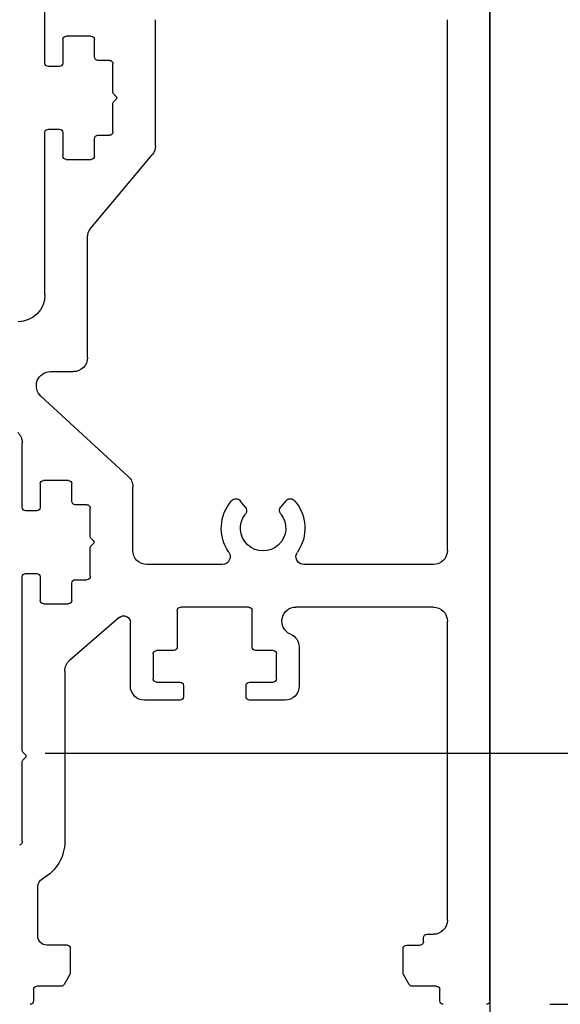
# Model space of a CAD drawing. Units: inches. Extents: x 0 to 13700, y 0 to 5913.
# Drawn here: x 17 to 19, y 25 to 29 of the extents above; entities that cross this region are included whole.
import ezdxf

# ---------------------------------------------------------------- set-up
doc = ezdxf.new("R2010")
doc.units = ezdxf.units.IN
doc.header["$MEASUREMENT"] = 0
doc.header["$PDSIZE"] = -1
doc.layers.get('0').update_dxf_attribs({"lineweight": 25})
doc.layers.get('Defpoints').update_dxf_attribs({"lineweight": 0})
doc.layers.add('DIM', color=7, linetype='Continuous', lineweight=25)
doc.styles.add('DIM', font='ARRomD.shx')
doc.dimstyles.get("Standard").update_dxf_attribs({"dimscale": 0, "dimtxt": 0.36, "dimasz": 0.4, "dimexe": 0.05, "dimexo": 0.2, "dimgap": 0.125, "dimtad": 0, "dimdec": 5, "dimzin": 0, "dimdsep": 46, "dimlunit": 4, "dimtxsty": 'DIM', "dimcen": 0.09, "dimclrd": 256, "dimclre": 256, "dimclrt": 256, "dimadec": 0, "dimazin": 0, "dimtfac": 1, "dimtdec": 4, "dimtofl": 0, "dimtmove": 0, "dimatfit": 3, "dimfxl": 1, "dimfrac": 2, "dimtolj": 1, "dimtzin": 0, "dimlwd": -1, "dimlwe": -1, "dimarcsym": 0})

# ---------------------------------------------------------------- blocks, each defined once
blk = doc.blocks.new('A$C7441')
at = {"color": 0, "linetype": 'ByBlock', "lineweight": -2}
for p, q in [((0, 0.64), (0, 8.34)), ((1.9616, 4.7715), (1.9616, 5.466)), ((0.1875, 2.6245), (0.1875, 4.963)), ((1.4741, 4.4075), (1.4741, 4.963)), ((1.7429, 4.7989), (1.7429, 4.8758)), ((1.7579, 4.8908), (1.8679, 4.8908)), ((1.8829, 4.8758), (1.8829, 4.7715)), ((1.6766, 4.7839), (1.7279, 4.7839)), ((1.6616, 4.643), (1.6616, 4.7689)), ((1.8979, 4.7565), (1.9466, 4.7565)), ((1.6485, 4.6258), (1.6587, 4.636)), ((1.6587, 4.6015), (1.6485, 4.6117)), ((1.6616, 4.4686), (1.6616, 4.5945)), ((1.9466, 4.481), (1.8979, 4.481)), ((1.7279, 4.4536), (1.6766, 4.4536)), ((1.7429, 4.3618), (1.7429, 4.4386)), ((1.8829, 4.466), (1.8829, 4.3618)), ((1.9616, 3.7505), (1.9616, 4.466)), ((1.7596, 4.0446), (1.4886, 4.3676)), ((1.8679, 4.3468), (1.7579, 4.3468)), ((1.7741, 3.4744), (1.7741, 4.0048)), ((1.9376, 3.4124), (1.8361, 3.4124)), ((1.5941, 2.9508), (1.9795, 3.3047)), ((2.0616, 2.8138), (2.0616, 3.0983)), ((1.8428, 2.8412), (1.8428, 2.918)), ((1.8578, 2.933), (1.9678, 2.933)), ((1.9828, 2.918), (1.9828, 2.8138)), ((1.5741, 2.6245), (1.5741, 2.9051)), ((0.8994, 2.8434), (0.9217, 2.8168)), ((1.0783, 2.8168), (1.1006, 2.8434)), ((1.7766, 2.8262), (1.8278, 2.8262)), ((1.7616, 2.6853), (1.7616, 2.8112)), ((1.9978, 2.7988), (2.0466, 2.7988)), ((1.7485, 2.6681), (1.7587, 2.6782)), ((1.7587, 2.6438), (1.7485, 2.654)), ((1.7616, 2.5108), (1.7616, 2.6367)), ((0.2495, 2.5625), (0.82, 2.5625)), ((1.18, 2.5625), (1.5121, 2.5625)), ((2.0466, 2.5232), (1.9978, 2.5232)), ((1.8278, 2.4958), (1.7766, 2.4958)), ((1.8428, 2.404), (1.8428, 2.4808)), ((1.9828, 2.5082), (1.9828, 2.404)), ((2.0616, 1.7425), (2.0616, 2.5082)), ((1.9678, 2.389), (1.8578, 2.389)), ((0.2495, 2.375), (0.8552, 2.375)), ((1.0481, 2.199), (1.0481, 2.36)), ((1.0631, 2.375), (1.3631, 2.375)), ((1.3781, 2.36), (1.3781, 2.199)), ((0.1875, 0.9955), (0.1875, 2.313)), ((1.5851, 2.027), (1.5851, 2.307)), ((1.6348, 2.3296), (1.8528, 2.1401)), ((0.8411, 2.1987), (0.8411, 2.027)), ((0.9411, 2.059), (0.9411, 2.169)), ((0.9561, 2.184), (1.0331, 2.184)), ((1.3931, 2.184), (1.4701, 2.184)), ((1.4851, 2.169), (1.4851, 2.059)), ((1.8741, 2.0933), (1.8741, 1.3433)), ((1.0603, 2.044), (0.9561, 2.044)), ((1.4701, 2.044), (1.3659, 2.044)), ((1.0753, 1.98), (1.0753, 2.029)), ((1.3509, 2.029), (1.3509, 1.98)), ((0.9031, 1.965), (1.0603, 1.965)), ((1.3659, 1.965), (1.5231, 1.965)), ((2.0487, 1.7254), (2.0587, 1.7354)), ((2.0587, 1.7013), (2.0487, 1.7113)), ((2.0616, 1.3433), (2.0616, 1.6942)), ((1.9931, 0.9257), (1.9931, 1.1434)), ((0.278, 0.9335), (0.2495, 0.9335)), ((0.293, 0.901), (0.293, 0.9185)), ((0.368, 0.886), (0.308, 0.886)), ((0.383, 0.7633), (0.383, 0.871)), ((1.85, 0.871), (1.85, 0.7633)), ((1.862, 0.8857), (1.9531, 0.8857)), ((0.356, 0.7125), (0.381, 0.7558)), ((1.852, 0.7558), (1.877, 0.7125)), ((0.236, 0.705), (0.343, 0.705)), ((1.89, 0.705), (1.997, 0.705)), ((0.221, 0.64), (0.221, 0.69)), ((2.012, 0.69), (2.012, 0.64))]:
    blk.add_line(p, q, dxfattribs=at)
for centre, radius, start, end in [((1.7579, 4.8758), 0.015, 90, 180), ((1.8679, 4.8758), 0.015, 0, 90), ((1.6766, 4.7689), 0.015, 90, 180), ((1.7279, 4.7989), 0.015, 270, 0), ((1.8979, 4.7715), 0.015, 180, 270), ((1.9466, 4.7715), 0.015, 270, 0), ((1.6516, 4.643), 0.01, 315, 360), ((1.6556, 4.6188), 0.01, 135, 225), ((1.6516, 4.5945), 0.01, 360, 45), ((1.6766, 4.4686), 0.015, 180, 270), ((1.8979, 4.466), 0.015, 90, 180), ((1.9466, 4.466), 0.015, 0, 90), ((1.7279, 4.4386), 0.015, 0, 90), ((1.5361, 4.4075), 0.062, 180, 220), ((1.7579, 4.3618), 0.015, 180, 270), ((1.8679, 4.3618), 0.015, 270, 0), ((1.7121, 4.0048), 0.062, 0, 40), ((2.0797, 3.7505), 0.1181, 180, 270), ((1.8361, 3.4744), 0.062, 180, 270), ((1.9376, 3.3504), 0.062, 312.5644, 90), ((2.1236, 3.0983), 0.062, 132.5644, 180), ((1.6361, 2.9051), 0.062, 132.5644, 180), ((1.8578, 2.918), 0.015, 90, 180), ((1.9678, 2.918), 0.015, 0, 90), ((1, 2.7225), 0.1842, 138.8213, 214.7876), ((0.8802, 2.8273), 0.025, 40, 138.8213), ((1.1198, 2.8273), 0.025, 41.1787, 140), ((1, 2.7225), 0.1842, 325.2124, 41.1787), ((1.7766, 2.8112), 0.015, 90, 180), ((1.8278, 2.8412), 0.015, 270, 0), ((1, 2.7225), 0.1, 141.2606, 38.7394), ((0.9025, 2.8008), 0.025, 321.2606, 40), ((1.0975, 2.8008), 0.025, 140, 218.7394), ((1.9978, 2.8138), 0.015, 180, 270), ((2.0466, 2.8138), 0.015, 270, 0), ((1.7556, 2.661), 0.01, 135, 225), ((1.7516, 2.6853), 0.01, 315, 0), ((0.2495, 2.6245), 0.062, 180, 270), ((0.82, 2.5975), 0.035, 270, 34.7876), ((1.18, 2.5975), 0.035, 145.2124, 270), ((1.5121, 2.6245), 0.062, 270, 0), ((1.7516, 2.6367), 0.01, 0, 45), ((1.9978, 2.5082), 0.015, 90, 180), ((2.0466, 2.5082), 0.015, 360, 90), ((1.7766, 2.5108), 0.015, 180, 270), ((1.8278, 2.4808), 0.015, 0, 90), ((1.8578, 2.404), 0.015, 180, 270), ((1.9678, 2.404), 0.015, 270, 0), ((0.2495, 2.313), 0.062, 90, 180), ((0.8552, 2.313), 0.062, 292.7634, 90), ((1.0631, 2.36), 0.015, 90, 180), ((1.3631, 2.36), 0.015, 0, 90), ((1.6151, 2.307), 0.03, 49, 180), ((0.9031, 2.1987), 0.062, 112.7634, 180), ((0.9561, 2.169), 0.015, 90, 180), ((1.0331, 2.199), 0.015, 270, 0), ((1.3931, 2.199), 0.015, 180, 270), ((1.4701, 2.169), 0.015, 0, 90), ((1.8121, 2.0933), 0.062, 360, 49), ((0.9561, 2.059), 0.015, 180, 270), ((1.0603, 2.029), 0.015, 0, 90), ((1.3659, 2.029), 0.015, 90, 180), ((1.4701, 2.059), 0.015, 270, 0), ((0.9031, 2.027), 0.062, 180, 270), ((1.5231, 2.027), 0.062, 270, 0), ((1.0603, 1.98), 0.015, 270, 0), ((1.3659, 1.98), 0.015, 180, 270), ((2.0516, 1.7425), 0.01, 315, 0), ((2.0557, 1.7183), 0.01, 135, 225), ((2.0516, 1.6942), 0.01, 0, 45), ((2.0616, 1.3433), 0.1875, 180, 241.528), ((2.0813, 1.3433), 0.0197, 180, 244.8231), ((1.9531, 1.1434), 0.04, 0, 61.528), ((0.2495, 0.9955), 0.062, 180, 270), ((0.278, 0.9185), 0.015, 0, 90), ((1.9531, 0.9257), 0.04, 270, 0), ((0.308, 0.901), 0.015, 180, 270), ((0.368, 0.871), 0.015, 0, 90), ((1.865, 0.871), 0.015, 101.3314, 180), ((0.368, 0.7633), 0.015, 330, 360), ((1.865, 0.7633), 0.015, 180, 210), ((0.236, 0.69), 0.015, 90, 180), ((0.343, 0.72), 0.015, 270, 330), ((1.89, 0.72), 0.015, 210, 270), ((1.997, 0.69), 0.015, 0, 90), ((0.015, 0.64), 0.015, 180, 270), ((0.206, 0.64), 0.015, 270, 0), ((2.027, 0.64), 0.015, 180, 270)]:
    blk.add_arc(centre, radius, start, end, dxfattribs=at)
blk = doc.blocks.new('*D5964')
at = {"layer": 'Defpoints', "color": 0}
for p in [(18.982, 32.3403), (16.7447, 25.6974), (21.4722, 25.6974)]:
    blk.add_point(p, dxfattribs=at)
at = {"layer": 'DIM'}
for p, q in [((19.2594, 32.3403), (21.5415, 32.3403)), ((21.4722, 31.7855), (21.4722, 26.2522)), ((17.0221, 25.6974), (21.5415, 25.6974))]:
    blk.add_line(p, q, dxfattribs=at)
for points in [[(21.5647, 31.7855), (21.3797, 31.7855), (21.4722, 32.3403)], [(21.3797, 26.2522), (21.5647, 26.2522), (21.4722, 25.6974)]]:
    blk.add_solid(points, dxfattribs=at)
at = {"layer": 'DIM', "insert": (22.7945, 28.4739), "char_height": 0.5548, "attachment_point": 5, "rotation": 90, "style": 'DIM'}
blk.add_mtext('\\A1;{6 5/8"%%p0 3/8"\\P [169%%p10]}', dxfattribs=at)
blk = doc.blocks.new('*D5973')
at = {"layer": 'Defpoints', "color": 0}
for p in [(18.982, 32.3403), (25.8103, 5.8312), (27.7985, 5.8312)]:
    blk.add_point(p, dxfattribs=at)
at = {"layer": 'DIM'}
for p, q in [((19.2594, 32.3403), (27.8679, 32.3403)), ((27.7985, 31.7855), (27.7985, 25.2364)), ((27.7985, 6.386), (27.7985, 11.9171)), ((26.0877, 5.8312), (27.8679, 5.8312))]:
    blk.add_line(p, q, dxfattribs=at)
for points in [[(27.891, 31.7855), (27.7061, 31.7855), (27.7985, 32.3403)], [(27.7061, 6.386), (27.891, 6.386), (27.7985, 5.8312)]]:
    blk.add_solid(points, dxfattribs=at)
at = {"layer": 'DIM', "insert": (27.7985, 18.5768), "char_height": 0.5548, "attachment_point": 5, "rotation": 90, "style": 'DIM'}
blk.add_mtext('\\A1;{7\'-8" [2237] HEADER HEIGHT}', dxfattribs=at)
blk = doc.blocks.new('*D6483')
at = {"layer": 'Defpoints', "color": 0}
for p in [(18.982, 32.3403), (25.6442, 32.3403), (18.9687, 24.5903)]:
    blk.add_point(p, dxfattribs=at)
at = {"layer": 'DIM'}
for p, q in [((19.2594, 32.3403), (25.7136, 32.3403)), ((25.6442, 31.7855), (25.6442, 31.5976)), ((25.6442, 25.1451), (25.6442, 25.333)), ((19.2461, 24.5903), (25.7136, 24.5903))]:
    blk.add_line(p, q, dxfattribs=at)
for points in [[(25.7367, 31.7855), (25.5518, 31.7855), (25.6442, 32.3403)], [(25.5518, 25.1451), (25.7367, 25.1451), (25.6442, 24.5903)]]:
    blk.add_solid(points, dxfattribs=at)
at = {"layer": 'DIM', "insert": (25.6442, 28.4653), "char_height": 0.5548, "attachment_point": 5, "rotation": 90, "style": 'DIM'}
blk.add_mtext('\\A1;7 3/4" [197]', dxfattribs=at)

msp = doc.modelspace()

# ---------------------------------------------------------------- linework, layer by layer
for points in [[(14.694072, 24.590261), (9.863063, 24.590261), (9.863063, 32.340261), (18.982032, 32.340261), (18.982032, 24.590261), (18.982032, 24.590261)], [(14.482032, 32.340261), (18.982032, 32.340261), (18.982032, 5.831199), (14.482032, 5.831199), (14.482032, 24.590261)]]:
    msp.add_lwpolyline(points)

# ---------------------------------------------------------------- block references
at = {"xscale": -1, "rotation": 359.9999999999896}
msp.add_blockref('A$C7441', (18.982032, 23.965261), dxfattribs=at)

# ---------------------------------------------------------------- dimensions: what is measured, and where the dimension line sits
at = {"layer": 'DIM'}
for base, p2, text, override, picture, middle in [((21.47219, 25.697401), (16.744716, 25.697401), '{<>\\P[]}', {"dimscale": 1.387, "dimtxt": 0.4, "dimdec": 4, "dimtol": 1, "dimlim": 0, "dimtp": 0.394, "dimtm": 0.394, "dimtdec": 4, "dimtmove": 2, "dimtolj": 1, "dimtzin": 12}, '*D5964', (22.794532, 28.473906)), ((27.798548, 5.831199), (25.810283, 5.831199), '{7\'-8" [2237] HEADER HEIGHT}', {"dimscale": 1.387, "dimtxt": 0.4, "dimtolj": 1}, '*D5973', (27.798548, 18.576773))]:
    dim = msp.add_linear_dim(base=base, p1=(18.982032, 32.340261), p2=p2, angle=90, text=text, dimstyle='Standard', override=override, dxfattribs=at)
    dim.commit()
    dim.dimension.update_dxf_attribs({"geometry": picture, "text_midpoint": middle, "dimtype": 160})
dim = msp.add_linear_dim(base=(25.644242, 32.340261), p1=(18.96865, 24.590349), p2=(18.982032, 32.340261), angle=90, dimstyle='Standard', override={"dimscale": 1.387, "dimtxt": 0.4, "dimlfac": 1}, dxfattribs=at)
dim.commit()
dim.dimension.update_dxf_attribs({"geometry": '*D6483', "text_midpoint": (25.644242, 28.465305)})

doc.saveas('drawing.dxf')
